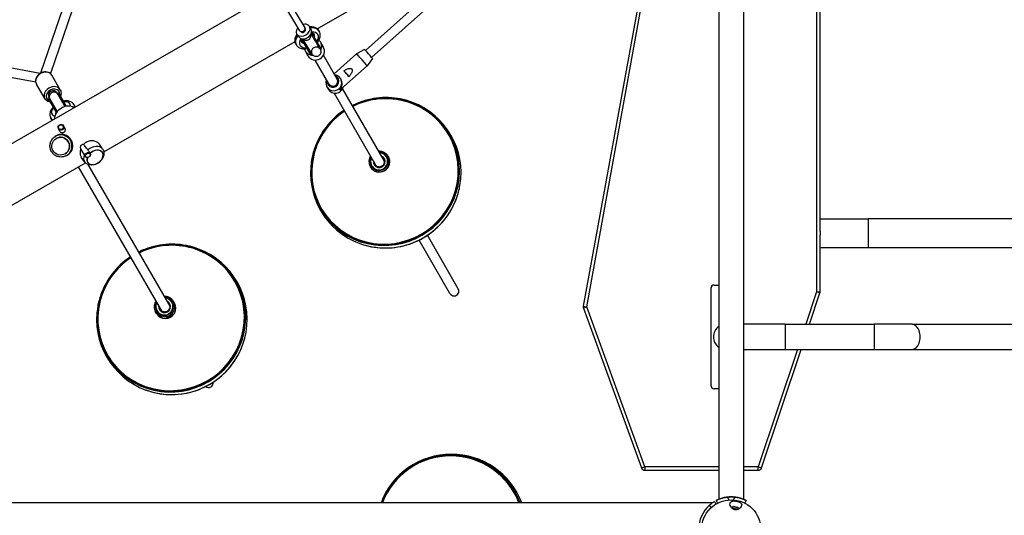
# Model space of a CAD drawing. Units: millimetres. Extents: x -3996 to 5413, y -4030 to 3670.
# Drawn here: x 350 to 2011, y -1456 to -620 of the extents above; entities that cross this region are included whole.
import ezdxf

# ---------------------------------------------------------------- set-up
doc = ezdxf.new("R2010")
doc.units = ezdxf.units.MM
doc.header["$LTSCALE"] = 100
doc.layers.add('SW_Toestellen', color=2, linetype='Continuous')

msp = doc.modelspace()

# ---------------------------------------------------------------- linework, layer by layer
at = {"layer": 'SW_Toestellen'}
for p, q in [((1571.4, -231), (1571.4, -1429.3)), ((1529.4, -244.2), (1529.4, -1429.3)), ((1448.4, -291), (1300.6, -1103.6)), ((1306.6, -1104.6), (1455.2, -287.1)), ((495.5, -388.4), (385, -710.3)), ((510.6, -393.6), (401.7, -710.9)), ((1178.2, -452.6), (933.1, -671.8)), ((1190.7, -462.8), (943.7, -683.7)), ((852, -635.3), (1107, -488.1)), ((-18.7, -1034.1), (777.7, -574.3)), ((822.8, -638.6), (782.9, -572.4)), ((831.3, -633.5), (791.4, -567.2)), ((1694.4, -580.7), (1694.4, -1079.2)), ((1700.4, -977.5), (1700.4, -580.7)), ((838.4, -630.6), (839.1, -631.9)), ((818.3, -645.8), (817, -643.6)), ((818.3, -645.8), (817, -643.6)), ((817.8, -644.9), (817, -643.6)), ((817.8, -644.9), (819, -647)), ((818.4, -645.9), (819, -646.9)), ((824, -639.8), (824.2, -640.1)), ((831.7, -635.1), (831.9, -635.4)), ((840.4, -634), (839.1, -631.9)), ((854.8, -638.5), (855.1, -639.1)), ((376.9, -725.4), (45, -664.1)), ((384.5, -710.5), (50.2, -648.8)), ((491.9, -843.2), (814.6, -656.9)), ((816.5, -662.1), (816.8, -662.6)), ((826.8, -655.2), (829.1, -659)), ((857.5, -657.7), (862.1, -665.7)), ((831.5, -672.7), (836.1, -680.7)), ((839.2, -675.6), (839.1, -675.5)), ((839.2, -675.7), (841, -678.5)), ((843.2, -678.3), (841.5, -679.3)), ((858.6, -668.9), (856.9, -669.9)), ((885.5, -720.2), (862.3, -680)), ((880.4, -711.4), (918.1, -677.8)), ((931.6, -670.4), (918.1, -677.8)), ((871.6, -728.2), (848.4, -688)), ((944.9, -685.4), (936, -697.9)), ((418.2, -738.2), (404.1, -713.8)), ((891.9, -737.3), (936, -698)), ((392.2, -753.2), (378.1, -728.8)), ((891.6, -719.7), (891.7, -720)), ((414.8, -746.2), (413.1, -743.3)), ((415.8, -744.2), (414.1, -745.1)), ((415.9, -744.2), (414.2, -745.2)), ((414.8, -746.2), (414.2, -745.2)), ((416.5, -745.2), (414.8, -746.2)), ((426.5, -766.5), (414.8, -746.2)), ((414.8, -746.2), (426.5, -766.5)), ((416.5, -745.2), (415.9, -744.2)), ((416.5, -745.2), (428.5, -766)), ((868.2, -733.2), (870.8, -737.8)), ((951.5, -866.5), (880.9, -744.3)), ((965.3, -858.5), (894.8, -736.3)), ((400.3, -753.1), (398.6, -754.1)), ((400.3, -753.2), (398.6, -754.2)), ((399.2, -755.2), (398.6, -754.2)), ((400.9, -754.2), (399.2, -751.3)), ((400.9, -754.2), (399.2, -755.2)), ((399.2, -755.2), (411.8, -777.1)), ((400.9, -754.2), (400.3, -753.2)), ((400.9, -754.2), (413.1, -775.4)), ((400.9, -754.2), (413.1, -775.4)), ((441.6, -763.7), (441.2, -763.1)), ((402.6, -786.2), (402.3, -785.6)), ((417.7, -808.4), (415.2, -804)), ((426.5, -803.5), (423.8, -799)), ((409.2, -817.5), (410.6, -816.6)), ((411.5, -820.4), (411.5, -820.3)), ((489.8, -838.1), (484.3, -830.3)), ((426.5, -846.3), (426.5, -846.3)), ((452.7, -837.9), (460.2, -851)), ((466.9, -842.6), (468.9, -846)), ((489.2, -843.6), (489, -843.3)), ((-154.4, -1216.4), (460.7, -861.3)), ((427.9, -849.7), (429.3, -849)), ((459.5, -859.8), (453.8, -852.1)), ((464.9, -861.1), (464.7, -860.8)), ((971.9, -850.9), (971.8, -850.7)), ((448.8, -868.1), (589.2, -1111.3)), ((464.9, -864.1), (603, -1103.3)), ((941.6, -868.4), (941.4, -868.2)), ((1700.4, -956), (1781.4, -956)), ((1781.4, -956), (1781.4, -1004.3)), ((2032, -956), (1781.4, -956)), ((1075.9, -1082), (1023.8, -991.8)), ((1089.7, -1074), (1037.7, -983.8)), ((1700.4, -1079.2), (1700.4, -982.8)), ((1700.4, -1004.3), (1781.4, -1004.3)), ((1781.4, -1004.3), (2032, -1004.3)), ((1516.4, -1237.7), (1516.4, -1072.7)), ((1521.4, -1067.7), (1529.4, -1067.7)), ((1694.4, -1079.2), (1676.1, -1134)), ((1700.1, -1081.1), (1694.4, -1079.2)), ((1694.4, -1079.2), (1700.4, -1079.2)), ((611, -1098.1), (609.5, -1095.5)), ((1682.4, -1134), (1700.1, -1081.1)), ((580.7, -1115.6), (579.1, -1113)), ((1300.6, -1103.6), (1306.6, -1104.6)), ((1306.6, -1104.6), (1300.9, -1106.7)), ((1300.9, -1106.7), (1398.9, -1376.2)), ((1404.6, -1374.2), (1306.6, -1104.6)), ((1641.4, -1134), (1571.4, -1134)), ((1641.4, -1134), (1641.4, -1176.3)), ((1641.4, -1134), (1791.4, -1134)), ((1791.4, -1134), (1791.4, -1176.3)), ((1855.6, -1134), (1791.4, -1134)), ((1855.6, -1134), (3755.6, -1134)), ((1571.4, -1176.3), (1641.4, -1176.3)), ((1662, -1176.3), (1596, -1374.2)), ((1601.7, -1376.1), (1668.3, -1176.3)), ((1641.4, -1176.3), (1791.4, -1176.3)), ((1791.4, -1176.3), (1855.6, -1176.3)), ((1855.6, -1176.3), (3755.6, -1176.3)), ((1529.4, -1242.7), (1521.4, -1242.7)), ((1398.9, -1376.2), (1404.6, -1374.2)), ((1404.6, -1374.2), (1404.6, -1380.2)), ((1529.4, -1374.2), (1404.6, -1374.2)), ((1596, -1374.2), (1571.4, -1374.2)), ((1596, -1380.2), (1596, -1374.2)), ((1596, -1374.2), (1601.7, -1376.1)), ((1404.6, -1380.2), (1529.4, -1380.2)), ((1571.4, -1380.2), (1596, -1380.2)), ((1546.9, -1430.3), (1544.4, -1425.5)), ((1556.3, -1425.5), (1553.8, -1430.3)), ((1518.7, -1435.2), (-533.4, -1435.2)), ((1516.6, -1443.3), (1513.9, -1438.9)), ((1522, -1433), (1524.6, -1437.3)), ((1525, -1431.4), (1527.3, -1435.8)), ((1525, -1431.4), (1525, -1431.4)), ((1551.1, -1443.7), (1555, -1444.4)), ((1552, -1443.8), (1552.4, -1441.8)), ((1553.5, -1441.1), (1552.4, -1441.8)), ((1562.2, -1443.6), (1552.4, -1441.8)), ((1553.5, -1441.1), (1561.5, -1442.6)), ((1555, -1444.4), (1554.6, -1446.3)), ((1555, -1444.4), (1562.8, -1445.8)), ((1561.5, -1442.6), (1562.2, -1443.6)), ((1561.9, -1445.7), (1562.2, -1443.6)), ((1575.8, -1431.4), (1573.4, -1435.8)), ((1575.8, -1431.4), (1575.8, -1431.4))]:
    msp.add_line(p, q, dxfattribs=at)
msp.add_circle((1550.4, -1480.2), 50, dxfattribs=at)
msp.add_circle((1550.4, -1480.2), 50, dxfattribs=at)
for centre, radius, start, end in [((967.5, -878.3), 125, 73.7135, 116.3306), ((967.5, -878.3), 127, 350.2184, 69.7816), ((967.5, -878.3), 125, 123.6694, 166.2865), ((967.5, -878.3), 127, 170.2184, 249.7816), ((606.7, -1125.7), 125, 73.7135, 116.3306), ((606.7, -1125.7), 127, 350.2184, 69.7816), ((606.7, -1125.7), 125, 123.6694, 166.2865), ((1521.4, -1072.7), 5, 90, 180), ((1694.4, -1079.2), 6, 341.5651, 0), ((606.7, -1125.7), 127, 170.2184, 249.7816), ((1306.6, -1104.6), 6, 169.6952, 199.9831), ((1541.4, -1155.2), 21.1, 124.5674, 235.4326), ((1521.4, -1237.7), 5, 180, 270), ((1078.3, -1480.2), 127, 20.7524, 159.2476), ((1404.6, -1374.2), 6, 199.9831, 270), ((1596, -1374.2), 6, 270, 341.5651), ((1550.4, -1480.2), 55, 83.8246, 96.1754), ((1550.4, -1480.2), 55, 131.4757, 228.5243)]:
    msp.add_arc(centre, radius, start, end, dxfattribs=at)
for centre, major_axis, ratio, start_param, end_param in [((828.1, -637.8), (10.7, 6.4), 0.745804, 0.222453, 1.159279), ((834.1, -633.2), (4.28, 2.58), 0.746037, 0.006612, 0.348905), ((835.6, -650.3), (-19.2, -11.8), 0.68063, 5.295412, 6.283077), ((836, -650.9), (19.2, 11.8), 0.651671, 2.154025, 3.141689), ((828.1, -637.8), (-10.7, -6.4), 0.745804, 5.123906, 6.073941), ((821.3, -641), (4.28, 2.58), 0.746037, 2.805912, 3.148205), ((822.1, -642.3), (-4.28, -2.58), 0.746037, 0.006612, 0.348905), ((828.1, -637.8), (-10.7, -6.4), 0.745804, 0.222453, 2.932349), ((827, -636), (-4.28, -2.58), 0.745804, 0, 3.141593), ((830.8, -642.3), (10.7, 6.4), 0.745804, 3.623915, 5.814072), ((828.1, -637.8), (3.86, 2.32), 0.745804, 3.141593, 6.283185), ((827.3, -636.5), (-3.86, -2.32), 0.745804, 0.638923, 2.50267), ((834.9, -634.5), (-4.28, -2.58), 0.746037, 2.805912, 3.148205), ((835.6, -650.3), (-19.2, -11.8), 0.68063, 3.141484, 4.116725), ((836, -650.9), (19.2, 11.8), 0.651671, 0.000097, 0.975919), ((838, -654.1), (-14.9, -9.2), 0.647535, 2.176067, 4.048909), ((850.3, -655.2), (8.3, -13.7), 0.00402, 0, 2.749954), ((835.6, -650.3), (10.6, 6.5), 0.692213, 5.637717, 6.236882), ((836, -650.9), (-10.7, -6.5), 0.640088, 2.496406, 3.141759), ((838, -654.1), (-14.9, -9.2), 0.647535, 5.363847, 7.242758), ((835.6, -650.3), (10.6, 6.5), 0.692213, 3.186933, 3.783134), ((836, -650.9), (-10.7, -6.5), 0.640088, 0.000167, 0.641824), ((833.2, -665.6), (8.3, -13.7), 0.00402, 3.555096, 3.839679), ((833.2, -665.6), (8.3, -13.7), 0.00402, 5.934074, 9.017042), ((835.3, -650), (-8.57, -5.16), 0.766068, 0.006254, 0.135576), ((834.9, -664.6), (8.3, -13.7), 0.00402, 0, 2.640312), ((844.5, -665.2), (13, 7.5), 0.984808, 5.284029, 6.581404), ((844.5, -665.2), (-13, -7.5), 0.984808, 6.021712, 7.350698), ((849.1, -673.2), (13, 7.5), 0.984808, 3.141593, 6.283185), ((847.8, -670.5), (-8.49, -5.29), 0.939669, 6.125977, 6.271434), ((849.5, -673.3), (-8.49, -5.29), 0.939669, 6.170666, 6.271434), ((927.1, -687.9), (-9, 10.1), 0.035696, 3.141593, 6.283185), ((938.3, -677.9), (-6.65, 7.47), 0.035696, 3.149927, 6.274851), ((391.1, -721.3), (-13, -7.5), 0.798636, 3.141593, 6.283185), ((879.9, -726.5), (11.7, 6.8), 0.984808, 2.20507, 7.219708), ((900.4, -711.8), (5.33, -5.96), 0.175498, 0.599824, 2.511676), ((899.3, -712.6), (9, -10.1), 0.177249, 1.050303, 2.060877), ((878.6, -724.2), (8.66, 5), 0.984808, 2.498092, 6.926686), ((878.6, -724.2), (6.93, 4), 0.984808, 3.141593, 6.283185), ((881.2, -728.7), (-2.4, -14.7), 0.844305, 0.974357, 2.338114), ((405.2, -745.7), (13, 7.5), 0.798636, 0, 3.141593), ((406.1, -747.3), (-10.4, -6), 0.798636, 2.555907, 6.868871), ((406.1, -747.3), (-6.93, -4), 0.922185, 3.141593, 6.283185), ((407.8, -750.2), (6.93, 4), 0.992546, 0, 3.141593), ((966.2, -876), (108.4, 62.6), 0.984808, 1.634728, 7.79005), ((882.5, -731), (-11.7, -6.7), 0.984808, 0, 2.38188), ((881.2, -728.7), (14.2, -2.3), 0.833736, 5.515867, 5.686746), ((419.7, -770.8), (15.2, 8.7), 0.58188, 5.906326, 7.245736), ((421.8, -774.4), (-19.5, -11.2), 0.58631, 2.777994, 3.141593), ((422.1, -775), (19.5, 11.2), 0.61732, 5.991525, 6.283185), ((966.2, -876), (-107.5, -62), 0.984808, 5.527885, 10.180078), ((966.3, -876.2), (-109.3, -63.1), 0.984808, 5.596382, 10.111581), ((419.7, -770.8), (15.2, 8.7), 0.58188, 2.179042, 3.650426), ((426.5, -782), (16.2, 11.7), 0.703598, 0.163723, 2.69689), ((421.8, -774.4), (10.8, 6.2), 0.573906, 2.498092, 2.943751), ((422.1, -775), (-10.8, -6.2), 0.629724, 5.639684, 5.988146), ((421.8, -774.4), (10.8, 6.2), 0.573906, 0.521919, 0.643501), ((422.1, -775), (-10.8, -6.2), 0.629724, 3.747792, 3.785094), ((421.8, -774.4), (-19.5, -11.2), 0.58631, 0, 0.363599), ((422.1, -775), (19.5, 11.2), 0.61732, 3.141593, 3.433253), ((419.5, -833.1), (-9.3, 16.2), 0.995037, 3.082735, 6.342043), ((419, -833.3), (-7.5, 13), 0.995037, 3.141593, 6.283185), ((477.1, -852.4), (12.2, 8.7), 0.703598, 2.37399, 8.046326), ((474.6, -848.9), (15.1, 10.9), 0.703598, 6.277361, 7.987435), ((476.8, -852.1), (12.2, 8.7), 0.703598, 0, 1.760707), ((956.4, -859.1), (-13.4, -7.7), 0.984808, 5.254714, 10.453249), ((956.4, -859.1), (-12.5, -7.2), 0.984808, 5.302035, 10.405928), ((474.6, -848.9), (-15.1, -10.9), 0.703598, 5.451121, 6.28901), ((476.8, -852.1), (-12.2, -8.7), 0.703598, 5.540281, 6.283185), ((956.6, -859.4), (-15.2, -8.7), 0.984808, 0, 3.141593), ((956.6, -859.5), (8.71, 5.03), 0.984808, 2.490621, 6.934157), ((956.7, -859.5), (-8.5, -4.91), 0.984808, 5.664799, 10.043164), ((956.7, -859.5), (7.79, 4.5), 0.984808, 2.66571, 6.759068), ((956.8, -859.8), (-7.79, -4.5), 0.984808, 5.807303, 6.26844), ((957, -860.1), (-7.36, -4.25), 0.984808, 5.938484, 6.283185), ((956.8, -859.8), (7.79, 4.5), 0.984808, 0.014746, 0.475882), ((957, -860.1), (7.36, 4.25), 0.984808, 0, 0.344701), ((956.8, -859.7), (15.2, 8.8), 0.984808, 4.730315, 6.283185), ((956.8, -859.7), (-15.2, -8.8), 0.984808, 0, 1.552871), ((968.7, -880.4), (-109.3, -63.1), 0.984808, 0.686803, 2.454789), ((605.4, -1123.4), (108.4, 62.6), 0.984808, 1.634728, 7.79005), ((605.4, -1123.4), (-107.5, -62), 0.984808, 5.527885, 10.180078), ((605.5, -1123.5), (-109.3, -63.1), 0.984808, 5.596382, 10.111581), ((1082.8, -1078), (-4.06, 7.04), 0.984808, 1.570796, 4.712389), ((594.1, -1103.9), (-13.4, -7.8), 0.984808, 5.254714, 10.453249), ((594.1, -1103.9), (-12.5, -7.2), 0.984808, 5.302035, 10.405928), ((594.3, -1104.2), (-15.2, -8.7), 0.984808, 0, 3.141593), ((594.3, -1104.3), (8.71, 5.03), 0.984808, 2.490621, 6.934157), ((595.8, -1106.9), (-15.2, -8.7), 0.984808, 0, 3.141593), ((594.5, -1104.5), (-7.94, -4.58), 0.984808, 5.772525, 9.935438), ((594.7, -1104.9), (-7.36, -4.25), 0.984808, 5.938484, 6.283185), ((594.7, -1104.9), (7.36, 4.25), 0.984808, 0, 0.344701), ((603.2, -1119.6), (-5.41, -3.12), 0.173648, 0.531526, 2.610067), ((1855.6, -1155.2), (0, -21.1), 0.642788, 0, 3.141593), ((607.9, -1127.8), (-109.3, -63.1), 0.984808, 0.686803, 2.454789), ((668.4, -1232.6), (4.06, -7.04), 0.984808, 5.104762, 7.461609), ((1077, -1480.2), (0, 126.2), 0.996195, 5.076949, 7.489421), ((1077, -1480.2), (0, 125.2), 0.996195, 5.07998, 7.486391), ((1077, -1480.2), (0, 124.1), 0.996195, 5.083467, 7.482904)]:
    msp.add_ellipse(centre, major_axis=major_axis, ratio=ratio, start_param=start_param, end_param=end_param, dxfattribs=at)
for centre, major_axis, ratio in [((419.5, -801.5), (-4.33, -2.5), 0.984808), ((419.4, -801.3), (3.53, 2.04), 0.984808), ((419, -833.4), (7.5, -13), 0.995037), ((464.5, -848.5), (4.33, 2.5), 0.798636), ((464.8, -848.9), (-3.53, -2.04), 0.798636)]:
    msp.add_ellipse(centre, major_axis=major_axis, ratio=ratio, dxfattribs=at)
for points, knots in [([(816.5, -662.1), (815.8, -661), (815.3, -659.8), (814.6, -657.4), (814.5, -656.1), (814.4, -653.6), (814.6, -652.3), (815.2, -649.8), (815.6, -648.6), (816.6, -646.5), (817.1, -645.6), (817.6, -644.7)], [1.5648969, 1.5648969, 1.5648969, 1.5648969, 1.7627111, 1.7627111, 1.9605252, 1.9605252, 2.1583394, 2.1583394, 2.3561536, 2.3561536, 2.5149608, 2.5149608, 2.5149608, 2.5149608]), ([(827.9, -652.6), (828.1, -652.8), (828.3, -652.9), (829, -653.5), (829.6, -653.8), (831, -654.4), (831.8, -654.6), (833.5, -654.8), (834.4, -654.7), (836, -654.4), (836.9, -654), (838.3, -653.1), (839, -652.6), (840.1, -651.3), (840.5, -650.5), (841.1, -649), (841.3, -648.1), (841.4, -646.4), (841.4, -645.6), (841.1, -644.7)], [7.888155, 7.888155, 7.888155, 7.888155, 7.962906, 7.962906, 8.165917, 8.165917, 8.417622, 8.417622, 8.672436, 8.672436, 8.927342, 8.927342, 9.182257, 9.182257, 9.437173, 9.437173, 9.692076, 9.692076, 9.945974, 9.945974, 9.945974, 9.945974]), ([(839, -631.7), (840, -631.6), (841, -631.6), (843.3, -631.7), (844.6, -631.9), (847, -632.5), (848.2, -632.9), (850.4, -634.1), (851.5, -634.8), (853.3, -636.5), (854.1, -637.5), (854.8, -638.5)], [-2.5124902, -2.5124902, -2.5124902, -2.5124902, -2.3586089, -2.3586089, -2.1631306, -2.1631306, -1.9676523, -1.9676523, -1.772174, -1.772174, -1.5766957, -1.5766957, -1.5766957, -1.5766957]), ([(840.8, -635.2), (840.9, -635.2), (840.9, -635.3), (841.1, -635.8), (841.2, -636.4), (841.6, -637.5), (841.7, -638.1), (842.1, -639.1), (842.3, -639.6), (842.5, -640.2)], [-0.7834665, -0.7834665, -0.7834665, -0.7834665, -0.7568122, -0.7568122, -0.4957388, -0.4957388, -0.2402566, -0.2402566, 0, 0, 0, 0]), ([(841.4, -644.4), (841.5, -644.5), (841.6, -644.7), (842.3, -645.8), (843, -647), (844.5, -649.5), (845.3, -650.8), (847, -653.6), (847.9, -655.1), (849.7, -658), (850.6, -659.5), (852.3, -662.2), (853, -663.6), (854.4, -665.9), (855.1, -666.9), (856, -668.5), (856.4, -669.1), (856.8, -669.8), (856.9, -669.9), (857, -670.2), (857.1, -670.3), (857.1, -670.4), (857.2, -670.4), (857.3, -670.7), (857.3, -670.8), (857.4, -671), (857.5, -671.1), (857.6, -671.5), (857.7, -671.7), (857.9, -672.3), (857.9, -672.8), (858.1, -674.1), (858, -674.8), (857.7, -676.4), (857.4, -677.3), (856.6, -678.7), (856.1, -679.4), (854.8, -680.6), (854.1, -681.1), (852.5, -681.7), (851.7, -682), (850, -682.1), (849.1, -682.1), (847.5, -681.7), (846.7, -681.4), (845.6, -680.8), (845.2, -680.5), (844.6, -680), (844.3, -679.7), (844, -679.3), (843.9, -679.2), (843.7, -679), (843.7, -679), (843.6, -678.8), (843.5, -678.7), (843.4, -678.6), (843.4, -678.6), (843.3, -678.5), (843.3, -678.4), (843.2, -678.3), (843.2, -678.3), (843.2, -678.3)], [4.229653, 4.229653, 4.229653, 4.229653, 4.35568, 4.35568, 4.914276, 4.914276, 5.429169, 5.429169, 5.94186, 5.94186, 6.453794, 6.453794, 6.965787, 6.965787, 7.478712, 7.478712, 7.995298, 7.995298, 8.26835, 8.26835, 8.310607, 8.310607, 8.359776, 8.359776, 8.403692, 8.403692, 8.443273, 8.443273, 8.513748, 8.513748, 8.655762, 8.655762, 8.888302, 8.888302, 9.142628, 9.142628, 9.397531, 9.397531, 9.652464, 9.652464, 9.907397, 9.907397, 10.162329, 10.162329, 10.417242, 10.417242, 10.543116, 10.543116, 10.666428, 10.666428, 10.704497, 10.704497, 10.738123, 10.738123, 10.779195, 10.779195, 10.817589, 10.817589, 10.885648, 10.885648, 10.942574, 10.942574, 10.942574, 10.942574]), ([(842.1, -642.6), (842.2, -642.6), (842.3, -642.6), (843.2, -642.6), (844, -642.7), (845.2, -643.1), (845.6, -643.3), (846.3, -643.8), (846.5, -644.1), (846.6, -644.3)], [-2.3725061, -2.3725061, -2.3725061, -2.3725061, -2.3463836, -2.3463836, -2.089821, -2.089821, -1.8332584, -1.8332584, -1.5766957, -1.5766957, -1.5766957, -1.5766957]), ([(846.3, -648.5), (846.5, -647.8), (846.7, -647.2), (846.9, -645.8), (846.8, -645.2), (846.6, -644.5), (846.5, -644.3), (846.4, -644.1)], [0.8451529, 0.8451529, 0.8451529, 0.8451529, 1.0705434, 1.0705434, 1.371995, 1.371995, 1.5021082, 1.5021082, 1.5021082, 1.5021082]), ([(852.1, -658.2), (852.9, -657.3), (853.6, -656.3), (855.3, -653.4), (856.2, -651.3), (857.1, -647.2), (857.2, -645.2), (856.5, -641.8), (855.9, -640.4), (855.1, -639.1)], [0.500073, 0.500073, 0.500073, 0.500073, 0.675328, 0.675328, 1.024369, 1.024369, 1.343515, 1.343515, 1.576696, 1.576696, 1.576696, 1.576696]), ([(816.8, -662.6), (817.6, -664), (818.7, -665.2), (821.4, -667.2), (823, -667.9), (826.5, -669), (828.5, -669.2), (832, -669.1), (833.6, -668.9), (835.1, -668.6)], [-1.564897, -1.564897, -1.564897, -1.564897, -1.311933, -1.311933, -1.040267, -1.040267, -0.725224, -0.725224, -0.493848, -0.493848, -0.493848, -0.493848]), ([(823.6, -651.7), (823.3, -651.4), (823, -651), (822.2, -650.2), (821.8, -649.8), (820.9, -648.9), (820.5, -648.5), (820, -648), (820, -648), (819.9, -647.9)], [-0.7379777, -0.7379777, -0.7379777, -0.7379777, -0.5518199, -0.5518199, -0.380192, -0.380192, -0.1930089, -0.1930089, -0.1656282, -0.1656282, -0.1656282, -0.1656282]), ([(825.3, -657.4), (825.2, -657.1), (825, -656.8), (824.9, -656), (824.9, -655.5), (825.1, -654.3), (825.3, -653.5), (825.8, -652.6), (825.8, -652.5), (825.9, -652.4)], [1.5648969, 1.5648969, 1.5648969, 1.5648969, 1.823643, 1.823643, 2.0823891, 2.0823891, 2.3411352, 2.3411352, 2.3775967, 2.3775967, 2.3775967, 2.3775967]), ([(825.2, -657.1), (825.4, -657.4), (825.7, -657.7), (826.7, -658.4), (827.6, -658.7), (828.9, -658.9), (829, -659), (829.2, -659)], [-1.4908184, -1.4908184, -1.4908184, -1.4908184, -1.2507376, -1.2507376, -0.8823945, -0.8823945, -0.8359497, -0.8359497, -0.8359497, -0.8359497]), ([(841.3, -678.9), (841.3, -678.9), (841.3, -678.9), (841.2, -678.7), (841, -678.5), (840.8, -678.1), (840.7, -678), (840.5, -677.7), (840.5, -677.5), (840.3, -677.2), (840.1, -677), (839.9, -676.6), (839.8, -676.4), (839.5, -676), (839.4, -675.8), (839.1, -675.3), (839, -675), (838.6, -674.5), (838.5, -674.2), (838.1, -673.7), (838, -673.4), (837.6, -672.8), (837.4, -672.5), (837, -671.8), (836.8, -671.5), (836.4, -670.8), (836.2, -670.5), (835.8, -669.8), (835.6, -669.5), (835.2, -668.8), (835, -668.4), (834.5, -667.7), (834.3, -667.4), (833.9, -666.6), (833.6, -666.3), (833.2, -665.5), (833, -665.2), (832.6, -664.5), (832.3, -664.1), (831.9, -663.4), (831.7, -663), (831.2, -662.3), (831, -662), (830.6, -661.3), (830.4, -660.9), (830, -660.3), (829.8, -659.9), (829.4, -659.3), (829.2, -659), (828.8, -658.3), (828.6, -658), (828.3, -657.4), (828.1, -657.2), (827.8, -656.6), (827.6, -656.3), (827.3, -655.8), (827.1, -655.6), (826.8, -655.1), (826.7, -654.9), (826.4, -654.5), (826.3, -654.3), (825.9, -653.7), (825.7, -653.3), (825.6, -653.1)], [6.245006, 6.245006, 6.245006, 6.245006, 6.302248, 6.302248, 6.490172, 6.490172, 6.563123, 6.563123, 6.636868, 6.636868, 6.71055, 6.71055, 6.783352, 6.783352, 6.861572, 6.861572, 6.940768, 6.940768, 7.01994, 7.01994, 7.0981, 7.0981, 7.177155, 7.177155, 7.257222, 7.257222, 7.33728, 7.33728, 7.416311, 7.416311, 7.495562, 7.495562, 7.575838, 7.575838, 7.656111, 7.656111, 7.735357, 7.735357, 7.814636, 7.814636, 7.894945, 7.894945, 7.975258, 7.975258, 8.054547, 8.054547, 8.133734, 8.133734, 8.213958, 8.213958, 8.294195, 8.294195, 8.373416, 8.373416, 8.452237, 8.452237, 8.532113, 8.532113, 8.612023, 8.612023, 8.690931, 8.690931, 8.858093, 8.858093, 8.858093, 8.858093]), ([(856.7, -669.6), (856.7, -669.6), (856.7, -669.6), (856.6, -669.6), (856.6, -669.6), (856.6, -669.5), (856.6, -669.5), (856.5, -669.4), (856.5, -669.4), (856.4, -669.3), (856.4, -669.2), (856.2, -669.1), (856.2, -669), (856, -668.8), (855.9, -668.6), (855.5, -668.3), (855.3, -668), (854.5, -667.4), (853.9, -667.1), (852.5, -666.5), (851.7, -666.2), (850, -666.1), (849.2, -666.1), (847.5, -666.5), (846.7, -666.8), (845.2, -667.6), (844.6, -668.2), (843.4, -669.5), (843, -670.2), (842.3, -671.8), (842.1, -672.6), (842, -674.3), (842.1, -675.2), (842.4, -676.4), (842.5, -676.8), (842.7, -677.2), (842.7, -677.3), (842.8, -677.5), (842.8, -677.5), (842.9, -677.7), (842.9, -677.7), (842.9, -677.8), (843, -677.8), (843, -677.9), (843, -677.9), (843, -677.9)], [0.353045, 0.353045, 0.353045, 0.353045, 0.403344, 0.403344, 0.437268, 0.437268, 0.472131, 0.472131, 0.49208, 0.49208, 0.522673, 0.522673, 0.555674, 0.555674, 0.608157, 0.608157, 0.711907, 0.711907, 0.910986, 0.910986, 1.162134, 1.162134, 1.416938, 1.416938, 1.671842, 1.671842, 1.926757, 1.926757, 2.181673, 2.181673, 2.436578, 2.436578, 2.69135, 2.69135, 2.812932, 2.812932, 2.8428, 2.8428, 2.86711, 2.86711, 2.900458, 2.900458, 2.931488, 2.931488, 2.933943, 2.933943, 2.933943, 2.933943]), ([(404.1, -713.8), (403.4, -712.6), (402.6, -711.6), (400.6, -710), (399.4, -709.3), (396.8, -708.3), (395.3, -708.1), (392.3, -708), (390.7, -708.1), (387.7, -708.9), (386.2, -709.6), (383.3, -711.2), (382.1, -712.2), (379.8, -714.5), (378.9, -715.8), (377.5, -718.6), (377, -720), (376.6, -722.9), (376.6, -724.3), (377.2, -726.8), (377.6, -727.8), (378.1, -728.8)], [2.293946, 2.293946, 2.293946, 2.293946, 2.584556, 2.584556, 2.883257, 2.883257, 3.199622, 3.199622, 3.530785, 3.530785, 3.8686, 3.8686, 4.207898, 4.207898, 4.545618, 4.545618, 4.876255, 4.876255, 5.190831, 5.190831, 5.435539, 5.435539, 5.435539, 5.435539]), ([(896.7, -706.4), (898, -705.6), (899.4, -704.8), (901.6, -703.7), (902.4, -703.3), (904.1, -702.6), (905, -702.4), (906.6, -702.1), (907.5, -702), (908.6, -702.2), (909, -702.3), (909.6, -702.7), (909.9, -702.9), (910.4, -703.4), (910.6, -703.8), (910.9, -704.5), (910.9, -704.8), (911, -706), (910.8, -706.8), (910.4, -708.4), (910, -709.2), (909.1, -710.9), (908.7, -711.7), (907.3, -713.7), (906.4, -715), (905.4, -716.2)], [1.201446, 1.201446, 1.201446, 1.201446, 1.647796, 1.647796, 1.922428, 1.922428, 2.197061, 2.197061, 2.425415, 2.425415, 2.539593, 2.539593, 2.65377, 2.65377, 2.767948, 2.767948, 2.882125, 2.882125, 3.11048, 3.11048, 3.385112, 3.385112, 3.659745, 3.659745, 4.106095, 4.106095, 4.106095, 4.106095]), ([(418.2, -738.2), (418.9, -739.4), (419.3, -740.6), (419.7, -743.2), (419.7, -744.6), (419.3, -746.9), (419, -747.9), (418.6, -748.9)], [3.989239, 3.989239, 3.989239, 3.989239, 4.2798486, 4.2798486, 4.5785493, 4.5785493, 4.8073654, 4.8073654, 4.8073654, 4.8073654]), ([(401.3, -758.9), (400.1, -758.7), (398.9, -758.5), (396.5, -757.5), (395.3, -756.7), (393.5, -755), (392.8, -754.2), (392.2, -753.2)], [6.3127052, 6.3127052, 6.3127052, 6.3127052, 6.5715482, 6.5715482, 6.8861232, 6.8861232, 7.1308317, 7.1308317, 7.1308317, 7.1308317]), ([(441.2, -763.1), (440.5, -761.9), (439.5, -760.7), (437.1, -758.9), (435.7, -758.2), (432.4, -757.2), (430.5, -756.9), (426.9, -757), (425.2, -757.2), (423.6, -757.5)], [-1.570796, -1.570796, -1.570796, -1.570796, -1.337108, -1.337108, -1.080374, -1.080374, -0.766146, -0.766146, -0.505125, -0.505125, -0.505125, -0.505125]), ([(441.6, -763.7), (442.2, -764.8), (442.7, -766), (442.9, -767.3), (443, -767.4), (443, -767.5)], [1.5707963, 1.5707963, 1.5707963, 1.5707963, 1.7668501, 1.7668501, 1.7866831, 1.7866831, 1.7866831, 1.7866831]), ([(1011.4, -759.1), (998.9, -754.5), (985.6, -751.9), (958.8, -751), (945.3, -752.7), (925.1, -758.6), (918, -761.3), (911.2, -764.7)], [0.3337203, 0.3337203, 0.3337203, 0.3337203, 0.6537069, 0.6537069, 0.9737409, 0.9737409, 1.1542816, 1.1542816, 1.1542816, 1.1542816]), ([(406.3, -767.5), (405.6, -768.2), (405, -769), (403.1, -771.6), (402.1, -773.5), (400.9, -777.5), (400.6, -779.5), (401.1, -783), (401.6, -784.4), (402.3, -785.6)], [0.505132, 0.505132, 0.505132, 0.505132, 0.651932, 0.651932, 1.009931, 1.009931, 1.338325, 1.338325, 1.570796, 1.570796, 1.570796, 1.570796]), ([(897.3, -772.7), (896.9, -773), (896.4, -773.3), (884.9, -781.2), (875, -790.6), (858.6, -811.8), (852.1, -823.8), (845.3, -843), (843.5, -849.8), (842.3, -856.7)], [1.2811448, 1.2811448, 1.2811448, 1.2811448, 1.2938077, 1.2938077, 1.6138819, 1.6138819, 1.9339358, 1.9339358, 2.1017061, 2.1017061, 2.1017061, 2.1017061]), ([(405.2, -789.3), (405.1, -789.3), (405, -789.2), (404, -788.3), (403.2, -787.3), (402.6, -786.2)], [-1.7866831, -1.7866831, -1.7866831, -1.7866831, -1.7668501, -1.7668501, -1.5707963, -1.5707963, -1.5707963, -1.5707963]), ([(434, -845.7), (434.7, -845), (435.2, -844.4), (436.5, -842.7), (437.1, -841.6), (438.2, -839.4), (438.6, -838.3), (439.1, -836.1), (439.3, -834.9), (439.4, -832.5), (439.4, -831.2), (439, -828.8), (438.7, -827.6), (437.9, -825.2), (437.4, -824.1), (436.2, -822), (435.5, -821), (433.9, -819.2), (433, -818.3), (431, -816.8), (430, -816.1), (427.8, -815), (426.7, -814.6), (424.5, -813.9), (423.3, -813.7), (420.9, -813.5), (419.7, -813.5), (417.6, -813.8), (416.7, -813.9), (415.9, -814.2)], [0.455496, 0.455496, 0.455496, 0.455496, 0.713889, 0.713889, 1.070834, 1.070834, 1.427778, 1.427778, 1.784345, 1.784345, 2.140912, 2.140912, 2.497479, 2.497479, 2.854046, 2.854046, 3.210612, 3.210612, 3.567179, 3.567179, 3.923746, 3.923746, 4.280313, 4.280313, 4.637257, 4.637257, 4.994202, 4.994202, 5.252595, 5.252595, 5.252595, 5.252595]), ([(417.7, -808.4), (417.7, -808.4), (417.7, -808.4), (418.1, -808.9), (418.5, -809.4), (419.5, -810.1), (420.1, -810.4), (421.4, -810.7), (422, -810.7), (423.3, -810.5), (424, -810.2), (424.5, -809.9)], [2.3425908, 2.3425908, 2.3425908, 2.3425908, 2.3517848, 2.3517848, 2.5480995, 2.5480995, 2.7444143, 2.7444143, 2.9314355, 2.9314355, 3.1184567, 3.1184567, 3.1184567, 3.1184567]), ([(424.5, -809.9), (425, -809.6), (425.6, -809.2), (426.4, -808.2), (426.7, -807.6), (427, -806.4), (427.1, -805.8), (426.9, -804.5), (426.7, -804), (426.5, -803.5)], [0, 0, 0, 0, 0.1901416, 0.1901416, 0.3802831, 0.3802831, 0.5789984, 0.5789984, 0.7685292, 0.7685292, 0.7685292, 0.7685292]), ([(427.9, -849.7), (426.1, -850.6), (424.2, -851.2), (420.3, -851.8), (418.2, -851.7), (414.3, -851.1), (412.4, -850.4), (409, -848.5), (407.4, -847.3), (404.6, -844.4), (403.5, -842.7), (401.8, -839.1), (401.3, -837.2), (400.8, -833.2), (400.9, -831.2), (401.7, -827.3), (402.4, -825.4), (404.4, -822), (405.6, -820.4), (407.8, -818.5), (408.5, -818), (409.2, -817.5)], [3.20045, 3.20045, 3.20045, 3.20045, 3.519592, 3.519592, 3.838967, 3.838967, 4.15882, 4.15882, 4.479209, 4.479209, 4.799977, 4.799977, 5.120823, 5.120823, 5.441414, 5.441414, 5.761516, 5.761516, 6.081085, 6.081085, 6.224328, 6.224328, 6.224328, 6.224328]), ([(415.9, -814.2), (415.5, -814.3), (415.2, -814.4), (413.7, -814.9), (412.5, -815.4), (411.5, -816), (411.2, -816.2), (410.9, -816.4), (410.6, -816.6)], [11.1021672, 11.1021672, 11.1021672, 11.1021672, 11.206382, 11.206382, 11.5593772, 11.5593772, 11.5593772, 11.6735378, 11.6735378, 11.6735378, 11.6735378]), ([(457.8, -830.3), (457.4, -830.3), (457, -830.3), (456, -830.4), (455.3, -830.6), (454.2, -831.3), (453.7, -831.7), (452.9, -832.8), (452.6, -833.4), (452.2, -834.6), (452.1, -835.2), (452.1, -836.5), (452.3, -837.2), (452.6, -837.8), (452.6, -837.8), (452.7, -837.9)], [1.216662, 1.216662, 1.216662, 1.216662, 1.330389, 1.330389, 1.519456, 1.519456, 1.709608, 1.709608, 1.89976, 1.89976, 2.094144, 2.094144, 2.288528, 2.288528, 2.318716, 2.318716, 2.318716, 2.318716]), ([(462, -827), (461, -827.5), (460, -828.3), (458.6, -829.5), (458.1, -830), (457.6, -830.5)], [0, 0, 0, 0, 0.3569446, 0.3569446, 0.552308, 0.552308, 0.552308, 0.552308]), ([(465, -839.8), (464.5, -839.1), (464.1, -838.5), (462.3, -836.1), (460.8, -834.1), (458.7, -831.7), (458.1, -831.1), (457.6, -830.5)], [1.055452, 1.055452, 1.055452, 1.055452, 1.367223, 1.367223, 2.30441, 2.30441, 2.620793, 2.620793, 2.620793, 2.620793]), ([(484.3, -830.3), (484.1, -830.1), (483.9, -829.9), (483.1, -828.9), (482.4, -828.2), (480.8, -827), (479.9, -826.5), (477.9, -825.6), (476.9, -825.3), (474.8, -824.7), (473.7, -824.6), (471.3, -824.4), (470.1, -824.5), (467.7, -824.8), (466.5, -825.1), (464.2, -825.9), (463.1, -826.4), (462, -827)], [8.809803, 8.809803, 8.809803, 8.809803, 8.918703, 8.918703, 9.27527, 9.27527, 9.631837, 9.631837, 9.988404, 9.988404, 10.345348, 10.345348, 10.702293, 10.702293, 11.059237, 11.059237, 11.416182, 11.416182, 11.416182, 11.416182]), ([(429.3, -849), (429.6, -848.8), (430, -848.7), (431.3, -847.9), (432.3, -847.2), (433.5, -846.2), (433.8, -845.9), (434, -845.7)], [17.3318324, 17.3318324, 17.3318324, 17.3318324, 17.445993, 17.445993, 17.7989882, 17.7989882, 17.9032031, 17.9032031, 17.9032031, 17.9032031]), ([(452.9, -838.4), (452.6, -839.4), (452.3, -840.4), (451.9, -842.6), (451.8, -843.8), (451.8, -845.9), (451.9, -847), (452.3, -848.9), (452.5, -849.8), (453.2, -851.1), (453.5, -851.6), (453.8, -852.1)], [1.447452, 1.447452, 1.447452, 1.447452, 1.784345, 1.784345, 2.140912, 2.140912, 2.497479, 2.497479, 2.854046, 2.854046, 3.122803, 3.122803, 3.122803, 3.122803]), ([(489.8, -838.1), (490.6, -839.3), (491.2, -840.7), (492, -843.5), (492.1, -845.1), (491.9, -848.3), (491.5, -849.9), (490.2, -853.3), (489.2, -855), (486.7, -858.1), (485.3, -859.5), (482, -861.9), (480.2, -862.9), (476.5, -864.5), (474.5, -865), (470.6, -865.3), (468.7, -865.2), (465.1, -864.3), (463.5, -863.5), (461.1, -861.8), (460.2, -860.9), (459.5, -859.8)], [4.577724, 4.577724, 4.577724, 4.577724, 4.830925, 4.830925, 5.099516, 5.099516, 5.40632, 5.40632, 5.751536, 5.751536, 6.112364, 6.112364, 6.47512, 6.47512, 6.836721, 6.836721, 7.185309, 7.185309, 7.4922, 7.4922, 7.707668, 7.707668, 7.707668, 7.707668]), ([(466.9, -842.6), (466.9, -842.5), (466.8, -842.4), (466.4, -841.7), (466, -841.2), (465.4, -840.3), (465.1, -840.1), (465, -839.8)], [4.0947105, 4.0947105, 4.0947105, 4.0947105, 4.1213564, 4.1213564, 4.354752, 4.354752, 4.4886076, 4.4886076, 4.4886076, 4.4886076]), ([(971.8, -850.7), (970.8, -849.1), (969.7, -847.6), (966.9, -845.2), (965.3, -844.2), (961.9, -842.7), (960.1, -842.3), (957.4, -842.1), (956.6, -842.1), (955.8, -842.1)], [3.141593, 3.141593, 3.141593, 3.141593, 3.460524, 3.460524, 3.779677, 3.779677, 4.099391, 4.099391, 4.236899, 4.236899, 4.236899, 4.236899]), ([(942, -850.1), (941.4, -851), (940.8, -852.1), (939.7, -854.8), (939.3, -856.7), (939.1, -860.3), (939.3, -862.2), (940.1, -865.4), (940.7, -866.8), (941.4, -868.2)], [5.187879, 5.187879, 5.187879, 5.187879, 5.382463, 5.382463, 5.702723, 5.702723, 6.02232, 6.02232, 6.283185, 6.283185, 6.283185, 6.283185]), ([(964.4, -855.8), (964.8, -856.6), (965.1, -857.5), (965.5, -859.2), (965.5, -860.1), (965.2, -861.9), (965, -862.8), (964.5, -863.7), (964.5, -863.8), (964.4, -863.9)], [3.141593, 3.141593, 3.141593, 3.141593, 3.469303, 3.469303, 3.795244, 3.795244, 4.116936, 4.116936, 4.155429, 4.155429, 4.155429, 4.155429]), ([(956.6, -868.4), (956.3, -868.4), (956, -868.4), (954.8, -868.2), (953.9, -868), (952.3, -867.2), (951.6, -866.7), (950.4, -865.5), (950, -865), (949.6, -864.3)], [5.269349, 5.269349, 5.269349, 5.269349, 5.375791, 5.375791, 5.693833, 5.693833, 6.016461, 6.016461, 6.283185, 6.283185, 6.283185, 6.283185]), ([(963.3, -865.4), (963.3, -865.4), (963.3, -865.4), (963.2, -865.5), (963, -865.6), (962.5, -866), (962.3, -866.2), (961.6, -866.6), (961.3, -866.8), (960.6, -867.2), (960.3, -867.4), (959.6, -867.7), (959.3, -867.8), (958.8, -868), (958.6, -868.1), (958.5, -868.2), (958.5, -868.2), (958.5, -868.2)], [1.0274731, 1.0274731, 1.0274731, 1.0274731, 1.0279632, 1.0279632, 1.14222, 1.14222, 1.2563898, 1.2563898, 1.3705596, 1.3705596, 1.4847294, 1.4847294, 1.5988992, 1.5988992, 1.713156, 1.713156, 1.7136461, 1.7136461, 1.7136461, 1.7136461]), ([(965.1, -874.7), (965.2, -874.7), (965.3, -874.6), (965.5, -874.5), (965.5, -874.5), (965.6, -874.4)], [2.82148177, 2.82148177, 2.82148177, 2.82148177, 2.85262657, 2.85262657, 2.88377137, 2.88377137, 2.88377137, 2.88377137]), ([(923.6, -997.5), (936.1, -1002.1), (949.4, -1004.7), (976.2, -1005.6), (989.7, -1003.9), (1015.5, -996.3), (1027.9, -990.5), (1050.1, -975.4), (1060, -966), (1076.4, -944.7), (1082.9, -932.8), (1089.7, -913.5), (1091.5, -906.7), (1092.7, -899.9)], [3.475313, 3.475313, 3.475313, 3.475313, 3.7953, 3.7953, 4.115334, 4.115334, 4.4354, 4.4354, 4.755475, 4.755475, 5.075528, 5.075528, 5.243299, 5.243299, 5.243299, 5.243299]), ([(1700.4, -977.5), (1700.4, -978.4), (1700.4, -979.3), (1700.4, -981), (1700.4, -981.9), (1700.4, -982.8)], [3.6858291, 3.6858291, 3.6858291, 3.6858291, 3.9494719, 3.9494719, 4.2131147, 4.2131147, 4.2131147, 4.2131147]), ([(650.6, -1006.5), (638.1, -1001.9), (624.8, -999.3), (598, -998.4), (584.5, -1000.1), (564.3, -1006), (557.2, -1008.7), (550.4, -1012.1)], [0.0842565, 0.0842565, 0.0842565, 0.0842565, 0.4042431, 0.4042431, 0.7242771, 0.7242771, 0.9048178, 0.9048178, 0.9048178, 0.9048178]), ([(536.5, -1020.1), (536.1, -1020.4), (535.6, -1020.7), (524.1, -1028.6), (514.2, -1037.9), (497.8, -1059.2), (491.3, -1071.2), (484.5, -1090.4), (482.7, -1097.2), (481.5, -1104.1)], [1.0316811, 1.0316811, 1.0316811, 1.0316811, 1.0443439, 1.0443439, 1.3644181, 1.3644181, 1.684472, 1.684472, 1.8522423, 1.8522423, 1.8522423, 1.8522423]), ([(579.7, -1094.9), (579.1, -1095.9), (578.6, -1096.9), (577.4, -1099.6), (577, -1101.5), (576.8, -1105.2), (577, -1107), (577.8, -1110.3), (578.4, -1111.7), (579.1, -1113)], [5.187879, 5.187879, 5.187879, 5.187879, 5.382463, 5.382463, 5.702723, 5.702723, 6.02232, 6.02232, 6.283185, 6.283185, 6.283185, 6.283185]), ([(609.5, -1095.5), (608.5, -1093.9), (607.4, -1092.4), (604.6, -1090), (603, -1089), (599.6, -1087.5), (597.8, -1087.1), (595.2, -1086.9), (594.3, -1086.9), (593.6, -1086.9)], [3.141593, 3.141593, 3.141593, 3.141593, 3.460524, 3.460524, 3.779677, 3.779677, 4.099391, 4.099391, 4.236899, 4.236899, 4.236899, 4.236899]), ([(602.1, -1100.6), (602.5, -1101.4), (602.8, -1102.3), (603.2, -1104), (603.2, -1105), (602.9, -1106.7), (602.7, -1107.6), (601.9, -1109.2), (601.4, -1110), (600.1, -1111.3), (599.4, -1111.8), (597.8, -1112.6), (596.9, -1112.9), (595.2, -1113.3), (594.3, -1113.3), (592.5, -1113), (591.6, -1112.8), (590, -1112), (589.3, -1111.5), (588.2, -1110.4), (587.7, -1109.8), (587.3, -1109.1)], [3.141593, 3.141593, 3.141593, 3.141593, 3.469303, 3.469303, 3.795244, 3.795244, 4.116936, 4.116936, 4.43409, 4.43409, 4.748122, 4.748122, 5.061237, 5.061237, 5.375791, 5.375791, 5.693833, 5.693833, 6.016461, 6.016461, 6.283185, 6.283185, 6.283185, 6.283185]), ([(598.8, -1122.8), (598.7, -1122.8), (598.6, -1122.8), (598.1, -1122.7), (597.9, -1122.6), (597.9, -1122.4), (597.8, -1122.3), (597.9, -1122.2), (598.1, -1121.9), (598.2, -1121.9), (598.3, -1121.8)], [-0.3097802, -0.3097802, -0.3097802, -0.3097802, -0.2444345, -0.2444345, 0, 0, 0, 0.2444345, 0.2444345, 0.3097802, 0.3097802, 0.3097802, 0.3097802]), ([(598.3, -1121.8), (598.5, -1121.7), (598.8, -1121.6), (599.6, -1121.2), (600.3, -1120.9), (601.6, -1120.2), (602.4, -1119.8), (603.8, -1119), (604.5, -1118.6), (605.8, -1117.7), (606.3, -1117.3), (607.1, -1116.8), (607.4, -1116.6), (607.6, -1116.4)], [2.221403, 2.221403, 2.221403, 2.221403, 2.377337, 2.377337, 2.614982, 2.614982, 2.852627, 2.852627, 3.090272, 3.090272, 3.327917, 3.327917, 3.48385, 3.48385, 3.48385, 3.48385]), ([(608.1, -1117.4), (608, -1117.7), (607.8, -1118), (607.2, -1118.8), (606.7, -1119.3), (605.5, -1120.4), (604.8, -1120.9), (603.5, -1121.7), (602.7, -1122), (601.2, -1122.5), (600.5, -1122.7), (599.5, -1122.8), (599.1, -1122.8), (598.8, -1122.8)], [0.319652, 0.319652, 0.319652, 0.319652, 0.475586, 0.475586, 0.713231, 0.713231, 0.950876, 0.950876, 1.188521, 1.188521, 1.426165, 1.426165, 1.582099, 1.582099, 1.582099, 1.582099]), ([(607.6, -1116.4), (607.7, -1116.4), (607.7, -1116.4), (608.1, -1116.3), (608.2, -1116.3), (608.4, -1116.5), (608.4, -1116.8), (608.2, -1117.2), (608.2, -1117.3), (608.1, -1117.4)], [1.6872324, 1.6872324, 1.6872324, 1.6872324, 1.7525781, 1.7525781, 1.9970126, 1.9970126, 2.241447, 2.241447, 2.3067927, 2.3067927, 2.3067927, 2.3067927]), ([(562.8, -1244.8), (575.3, -1249.5), (588.6, -1252.1), (615.4, -1252.9), (628.9, -1251.3), (654.7, -1243.7), (667.1, -1237.9), (689.3, -1222.7), (699.2, -1213.4), (715.6, -1192.1), (722.1, -1180.2), (728.9, -1160.9), (730.7, -1154.1), (731.8, -1147.2)], [3.225849, 3.225849, 3.225849, 3.225849, 3.545836, 3.545836, 3.86587, 3.86587, 4.185937, 4.185937, 4.506011, 4.506011, 4.826065, 4.826065, 4.993835, 4.993835, 4.993835, 4.993835]), ([(1544.4, -1425.5), (1543.2, -1425.6), (1541.8, -1425.8), (1539.2, -1426.3), (1537.9, -1426.6), (1535.4, -1427.2), (1534.3, -1427.5), (1532.1, -1428.3), (1531.2, -1428.6), (1529.5, -1429.3), (1528.7, -1429.6), (1527.4, -1430.2), (1526.8, -1430.5), (1525.9, -1430.9), (1525.5, -1431.1), (1525.1, -1431.3), (1525, -1431.4), (1525, -1431.4)], [9.700108, 9.700108, 9.700108, 9.700108, 10.088005, 10.088005, 10.475902, 10.475902, 10.863799, 10.863799, 11.251697, 11.251697, 11.628719, 11.628719, 12.005741, 12.005741, 12.382764, 12.382764, 12.759786, 12.759786, 12.759786, 12.759786]), ([(1529.4, -1429.3), (1529.4, -1429.3), (1529.5, -1429.3), (1530, -1429.1), (1530.4, -1428.9), (1531.5, -1428.5), (1532.2, -1428.3), (1533.7, -1427.7), (1534.5, -1427.5), (1536.4, -1426.9), (1537.5, -1426.7), (1539.7, -1426.2), (1541, -1425.9), (1543.6, -1425.6), (1544.9, -1425.4), (1547.7, -1425.2), (1549, -1425.2), (1551.7, -1425.2), (1553.1, -1425.2), (1555.8, -1425.4), (1557.1, -1425.6), (1559.7, -1425.9), (1561, -1426.2), (1563.3, -1426.7), (1564.3, -1426.9), (1566.2, -1427.5), (1567, -1427.7), (1568.6, -1428.3), (1569.2, -1428.5), (1570.3, -1428.9), (1570.7, -1429.1), (1571.2, -1429.3), (1571.4, -1429.3), (1571.4, -1429.3)], [-6.365834, -6.365834, -6.365834, -6.365834, -5.969401, -5.969401, -5.572969, -5.572969, -5.176536, -5.176536, -4.780103, -4.780103, -4.380807, -4.380807, -3.98151, -3.98151, -3.582214, -3.582214, -3.182917, -3.182917, -2.78362, -2.78362, -2.384324, -2.384324, -1.985027, -1.985027, -1.585731, -1.585731, -1.189298, -1.189298, -0.792865, -0.792865, -0.396433, -0.396433, 0, 0, 0, 0]), ([(1553.8, -1425.3), (1553.8, -1425.3), (1553.7, -1425.3), (1553.3, -1425.2), (1553.1, -1425.2), (1552.5, -1425.2), (1552.1, -1425.2), (1551.2, -1425.2), (1550.8, -1425.2), (1549.9, -1425.2), (1549.5, -1425.2), (1548.6, -1425.2), (1548.3, -1425.2), (1547.7, -1425.2), (1547.4, -1425.2), (1547, -1425.3), (1547, -1425.3), (1547, -1425.3), (1547, -1425.3), (1547.4, -1425.2), (1547.7, -1425.2), (1548.3, -1425.2), (1548.6, -1425.2), (1549.5, -1425.2), (1549.9, -1425.2), (1550.8, -1425.2), (1551.2, -1425.2), (1552.1, -1425.2), (1552.5, -1425.2), (1553.1, -1425.2), (1553.3, -1425.2), (1553.7, -1425.3), (1553.8, -1425.3), (1553.8, -1425.3)], [0, 0, 0, 0, 0.128109, 0.128109, 0.256217, 0.256217, 0.384326, 0.384326, 0.512434, 0.512434, 0.640543, 0.640543, 0.768651, 0.768651, 0.89676, 0.89676, 1.024868, 1.024868, 1.152977, 1.152977, 1.281085, 1.281085, 1.409194, 1.409194, 1.537302, 1.537302, 1.665411, 1.665411, 1.793519, 1.793519, 1.921628, 1.921628, 2.049736, 2.049736, 2.049736, 2.049736]), ([(1575.8, -1431.4), (1575.8, -1431.4), (1575.6, -1431.3), (1575.2, -1431.1), (1574.9, -1430.9), (1573.9, -1430.5), (1573.4, -1430.2), (1572, -1429.6), (1571.2, -1429.3), (1569.6, -1428.6), (1568.6, -1428.3), (1566.4, -1427.5), (1565.3, -1427.2), (1562.8, -1426.6), (1561.5, -1426.3), (1558.9, -1425.8), (1557.6, -1425.6), (1556.3, -1425.5)], [6.37907, 6.37907, 6.37907, 6.37907, 6.756034, 6.756034, 7.133056, 7.133056, 7.510078, 7.510078, 7.887101, 7.887101, 8.274998, 8.274998, 8.662895, 8.662895, 9.050793, 9.050793, 9.43869, 9.43869, 9.43869, 9.43869]), ([(1513.9, -1438.9), (1514.9, -1438.1), (1515.9, -1437.3), (1517.9, -1435.7), (1518.8, -1435.1), (1520.3, -1434.1), (1520.9, -1433.7), (1521.8, -1433.1), (1522, -1433), (1522, -1433)], [4.583066, 4.583066, 4.583066, 4.583066, 4.962406, 4.962406, 5.341747, 5.341747, 5.718517, 5.718517, 6.095287, 6.095287, 6.095287, 6.095287]), ([(1525, -1431.4), (1525, -1431.4), (1525.1, -1431.3), (1525.5, -1431.1), (1525.9, -1430.9), (1526.8, -1430.5), (1527.4, -1430.2), (1528.4, -1429.7), (1528.9, -1429.5), (1529.4, -1429.3)], [12.759786, 12.759786, 12.759786, 12.759786, 13.136808, 13.136808, 13.51383, 13.51383, 13.890853, 13.890853, 14.120241, 14.120241, 14.120241, 14.120241]), ([(1551.1, -1443.7), (1550.5, -1443), (1550, -1442.3), (1548.8, -1440.3), (1548.4, -1438.9), (1548.2, -1436.7), (1548.4, -1435.7), (1549.3, -1434.2), (1549.9, -1433.6), (1551.4, -1432.8), (1552.3, -1432.5), (1554.3, -1432.1), (1555.3, -1432), (1557.4, -1432.1), (1558.3, -1432.2), (1559.3, -1432.4)], [-2.906754, -2.906754, -2.906754, -2.906754, -2.573425, -2.573425, -1.966148, -1.966148, -1.449259, -1.449259, -1.017364, -1.017364, -0.643816, -0.643816, -0.285247, -0.285247, 0, 0, 0, 0]), ([(1554.6, -1446.3), (1554.5, -1446.3), (1554.4, -1446.2), (1553.4, -1445.7), (1552.6, -1445.2), (1551.7, -1444.3), (1551.4, -1444), (1551.1, -1443.7)], [-3.4551087, -3.4551087, -3.4551087, -3.4551087, -3.4090666, -3.4090666, -3.0653626, -3.0653626, -2.9067545, -2.9067545, -2.9067545, -2.9067545]), ([(1559.3, -1432.4), (1560, -1432.5), (1560.6, -1432.7), (1562.3, -1433.2), (1563.3, -1433.6), (1565.2, -1434.6), (1566.1, -1435.2), (1567.4, -1436.7), (1567.9, -1437.5), (1568.2, -1439.4), (1568, -1440.5), (1566.8, -1442.7), (1565.8, -1443.8), (1564, -1445.1), (1563.4, -1445.5), (1562.8, -1445.8)], [-7.362856, -7.362856, -7.362856, -7.362856, -7.148946, -7.148946, -6.818332, -6.818332, -6.411762, -6.411762, -5.946397, -5.946397, -5.393771, -5.393771, -4.775927, -4.775927, -4.496724, -4.496724, -4.496724, -4.496724]), ([(1571.4, -1429.3), (1571.8, -1429.5), (1572.3, -1429.7), (1573.4, -1430.2), (1573.9, -1430.5), (1574.9, -1430.9), (1575.2, -1431.1), (1575.6, -1431.3), (1575.8, -1431.4), (1575.8, -1431.4)], [5.018556, 5.018556, 5.018556, 5.018556, 5.247945, 5.247945, 5.624967, 5.624967, 6.001989, 6.001989, 6.379012, 6.379012, 6.379012, 6.379012]), ([(1562.8, -1445.8), (1562.3, -1446.1), (1561.8, -1446.3), (1560.5, -1446.8), (1559.7, -1447), (1558, -1447.1), (1557.2, -1447.1), (1555.8, -1446.8), (1555.2, -1446.6), (1554.6, -1446.3)], [-4.496724, -4.496724, -4.496724, -4.496724, -4.296649, -4.296649, -3.959468, -3.959468, -3.685163, -3.685163, -3.455109, -3.455109, -3.455109, -3.455109])]:
    msp.add_open_spline(points, degree=3, knots=knots, dxfattribs=at)
for points in [[(818.4, -645.9), (818.4, -645.9), (818.4, -645.9), (818.3, -645.8)], [(818.3, -645.8), (818.3, -645.8), (818.3, -645.8), (818.3, -645.8)], [(819.9, -647.9), (819.5, -647.2), (819.1, -646.5), (818.7, -645.8)], [(819, -647), (819, -647), (819, -646.9), (819, -646.9)], [(819, -647), (819.3, -647.3), (819.5, -647.6), (819.9, -647.9)], [(839.5, -633.1), (840, -633.8), (840.4, -634.5), (840.8, -635.2)], [(840.8, -635.2), (840.8, -634.7), (840.6, -634.3), (840.4, -634)], [(839.2, -675.6), (839.2, -675.6), (839.2, -675.6), (839.2, -675.7)], [(415.8, -744.2), (415.9, -744.1), (415.9, -744.2), (415.9, -744.2)], [(398.6, -754.2), (398.6, -754.2), (398.5, -754.1), (398.6, -754.1)]]:
    msp.add_open_spline(points, degree=3, dxfattribs=at)

doc.saveas('drawing.dxf')
